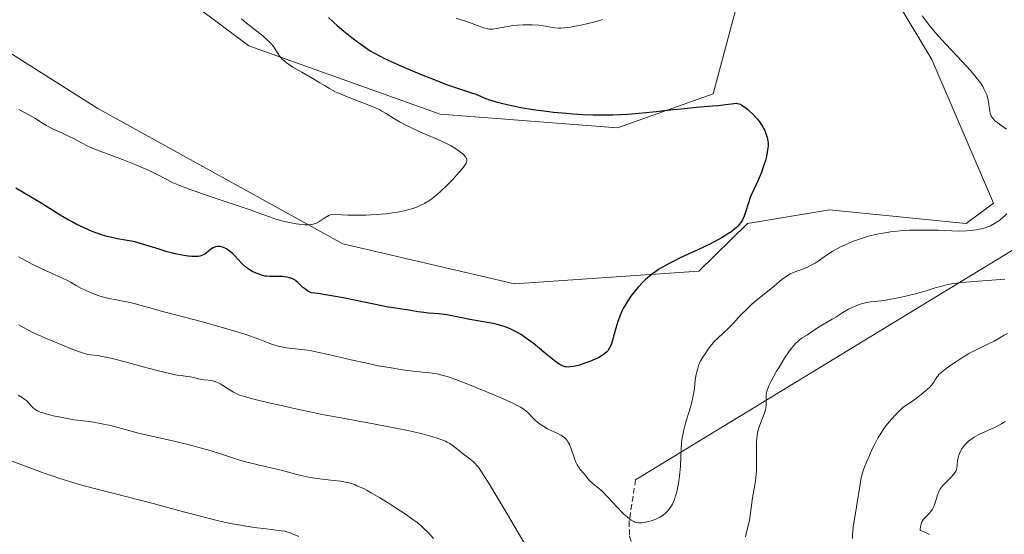
# Model space of a CAD drawing. Units: metres. Extents: x 632629 to 636030, y 4660283 to 4662645.
# Drawn here: x 635043 to 635223, y 4660494 to 4660588 of the extents above; entities that cross this region are included whole.
import ezdxf

# ---------------------------------------------------------------- set-up
doc = ezdxf.new("R2010")
doc.units = ezdxf.units.M
doc.header["$MEASUREMENT"] = 0
doc.linetypes.add('TRAZOSX2', pattern=[1.5, 1, -0.5])
for name, color, linetype, lineweight in [('Cultivos herbáceos CxS', 92, 'Continuous', 0), ('Curva de nivel maestra', 36, 'Continuous', 30), ('Curva de nivel normal', 36, 'Continuous', 0), ('Layer 0', 7, 'Continuous', 0), ('Matorral CxS', 135, 'Continuous', 0), ('Senda', 19, 'TRAZOSX2', 0)]:
    doc.layers.add(name, color=color, linetype=linetype, lineweight=lineweight)

# ---------------------------------------------------------------- blocks, each defined once
blk = doc.blocks.new('*U164')
at = {"layer": 'Curva de nivel normal', "color": 36, "linetype": 'Continuous', "lineweight": 0}
for points in [[(635223.4, 4660530.5, 515), (635222.79, 4660530.22, 515), (635220.98, 4660529.11, 515), (635219.81, 4660528.53, 515), (635217.93, 4660527.63, 515), (635216.88, 4660527.08, 515), (635216.33, 4660526.77, 515), (635215.21, 4660526.1, 515), (635214.12, 4660525.4, 515), (635213.43, 4660524.95, 515), (635212.26, 4660524.13, 515), (635211.61, 4660523.63, 515), (635211.35, 4660523.41, 515), (635210.92, 4660523.01, 515), (635210.69, 4660522.74, 515), (635210.55, 4660522.55, 515), (635210.29, 4660522.15, 515), (635210, 4660521.65, 515), (635209.78, 4660521.35, 515), (635209.3, 4660520.8, 515), (635208.84, 4660520.35, 515), (635208.56, 4660520.09, 515), (635208.06, 4660519.67, 515), (635206.74, 4660518.66, 515), (635205.91, 4660518.06, 515), (635204.41, 4660517.04, 515), (635203.59, 4660516.26, 515), (635203.1, 4660515.78, 515), (635202.25, 4660514.88, 515), (635201.89, 4660514.46, 515), (635201.26, 4660513.66, 515), (635200.73, 4660512.91, 515), (635200.42, 4660512.43, 515), (635199.86, 4660511.5, 515), (635199.03, 4660509.93, 515), (635198.53, 4660508.91, 515), (635198.23, 4660508.25, 515), (635197.7, 4660507.03, 515), (635197.24, 4660505.82, 515), (635197.01, 4660505.11, 515), (635196.88, 4660504.67, 515), (635196.68, 4660503.86, 515), (635196.53, 4660502.99, 515), (635196.31, 4660501.48, 515), (635196.14, 4660500.38, 515), (635195.62, 4660497.33, 515), (635195.37, 4660495.59, 515), (635195.24, 4660494.45, 515), (635195.19, 4660493.89, 515), (635195.15, 4660493.08, 515)], [(635118.79, 4660493.1, 515), (635117.83, 4660494.14, 515), (635116.89, 4660495.07, 515), (635116.38, 4660495.51, 515), (635115.52, 4660496.21, 515), (635115.01, 4660496.59, 515), (635113.82, 4660497.43, 515), (635111.8, 4660498.76, 515), (635110.69, 4660499.47, 515), (635108.98, 4660500.51, 515), (635107.37, 4660501.45, 515), (635106.64, 4660501.86, 515), (635105.97, 4660502.2, 515), (635105.56, 4660502.4, 515), (635104.81, 4660502.74, 515), (635104.46, 4660502.88, 515), (635103.8, 4660503.11, 515), (635103.15, 4660503.29, 515), (635102.72, 4660503.39, 515), (635101.81, 4660503.55, 515), (635100.07, 4660503.77, 515), (635097.53, 4660504.07, 515), (635096.29, 4660504.26, 515), (635095.7, 4660504.37, 515), (635094.55, 4660504.62, 515), (635090.72, 4660505.6, 515), (635088.29, 4660506.2, 515), (635085.01, 4660506.99, 515), (635083.64, 4660507.34, 515), (635082.11, 4660507.79, 515), (635079.76, 4660508.6, 515), (635078.41, 4660509.04, 515), (635077.61, 4660509.28, 515), (635076.24, 4660509.67, 515), (635073.79, 4660510.3, 515), (635070.91, 4660510.97, 515), (635066.88, 4660511.89, 515), (635065, 4660512.34, 515), (635062.56, 4660512.98, 515), (635059.84, 4660513.71, 515), (635058.6, 4660513.99, 515), (635058, 4660514.11, 515), (635056.8, 4660514.3, 515), (635054.41, 4660514.61, 515), (635053.19, 4660514.78, 515), (635051.33, 4660515.1, 515), (635050.14, 4660515.34, 515), (635049.4, 4660515.5, 515), (635048.11, 4660515.83, 515), (635047.36, 4660516.06, 515), (635047.05, 4660516.17, 515), (635046.53, 4660516.4, 515), (635046.25, 4660516.56, 515), (635046.09, 4660516.67, 515), (635045.79, 4660516.92, 515), (635044.87, 4660517.94, 515), (635044.59, 4660518.21, 515), (635044.07, 4660518.61, 515), (635043.76, 4660518.82, 515), (635043.03, 4660519.23, 515)]]:
    blk.add_polyline3d(points, dxfattribs=at)
blk = doc.blocks.new('*U168')
at = {"layer": 'Curva de nivel normal', "color": 36, "linetype": 'Continuous', "lineweight": 0}
for points in [[(635043.09, 4660532.07, 510), (635045.71, 4660530.68, 510), (635048.34, 4660529.54, 510), (635052.13, 4660527.96, 510), (635053.02, 4660527.6, 510), (635054.38, 4660527.09, 510), (635055.28, 4660526.8, 510), (635055.7, 4660526.69, 510), (635056.29, 4660526.59, 510), (635057.55, 4660526.46, 510), (635058.43, 4660526.32, 510), (635059.64, 4660526.06, 510), (635060.41, 4660525.88, 510), (635062.29, 4660525.39, 510), (635066.74, 4660524.18, 510), (635068.87, 4660523.62, 510), (635069.81, 4660523.39, 510), (635070.65, 4660523.2, 510), (635072.02, 4660522.92, 510), (635072.74, 4660522.81, 510), (635073.84, 4660522.66, 510), (635074.46, 4660522.58, 510), (635074.99, 4660522.49, 510), (635076.49, 4660522.12, 510), (635076.9, 4660522.06, 510), (635077.7, 4660521.97, 510), (635078.25, 4660521.9, 510), (635078.69, 4660521.82, 510), (635078.9, 4660521.75, 510), (635079.25, 4660521.62, 510), (635079.86, 4660521.31, 510), (635082.27, 4660519.82, 510), (635082.91, 4660519.48, 510), (635083.29, 4660519.32, 510), (635084.07, 4660519.06, 510), (635086, 4660518.54, 510), (635088.76, 4660517.86, 510), (635090.47, 4660517.46, 510), (635093.35, 4660516.82, 510), (635096.51, 4660516.14, 510), (635098.16, 4660515.81, 510), (635101.54, 4660515.16, 510), (635108.15, 4660513.95, 510), (635112.51, 4660513.12, 510), (635113.77, 4660512.87, 510), (635115.99, 4660512.37, 510), (635117.82, 4660511.91, 510), (635118.84, 4660511.61, 510), (635119.45, 4660511.41, 510), (635120.47, 4660511.04, 510), (635120.95, 4660510.83, 510), (635121.23, 4660510.69, 510), (635121.73, 4660510.42, 510), (635122.35, 4660510.01, 510), (635122.71, 4660509.73, 510), (635123.42, 4660509.15, 510), (635124, 4660508.69, 510), (635125.23, 4660507.75, 510), (635126.04, 4660507.08, 510), (635126.44, 4660506.71, 510), (635126.63, 4660506.51, 510), (635126.94, 4660506.12, 510), (635127.52, 4660505.28, 510), (635128.89, 4660503.1, 510), (635131.85, 4660498.19, 510), (635133.5, 4660495.41, 510), (635135.67, 4660491.68, 510)], [(635175.66, 4660493.43, 510), (635175.78, 4660494.01, 510), (635176.06, 4660495.15, 510), (635176.36, 4660496.44, 510), (635176.5, 4660497.32, 510), (635176.72, 4660499.12, 510), (635176.91, 4660500.52, 510), (635177.02, 4660501.17, 510), (635177.29, 4660502.53, 510), (635177.47, 4660503.64, 510), (635177.61, 4660504.86, 510), (635177.65, 4660505.51, 510), (635177.67, 4660506.91, 510), (635177.65, 4660509.86, 510), (635177.68, 4660510.81, 510), (635177.71, 4660511.26, 510), (635177.79, 4660511.92, 510), (635177.86, 4660512.33, 510), (635178.04, 4660513.1, 510), (635178.26, 4660513.8, 510), (635178.75, 4660515.04, 510), (635179.07, 4660515.86, 510), (635179.2, 4660516.24, 510), (635179.3, 4660516.6, 510), (635179.41, 4660517.29, 510), (635179.44, 4660517.91, 510), (635179.42, 4660519, 510), (635179.44, 4660519.41, 510), (635179.47, 4660519.62, 510), (635179.55, 4660519.96, 510), (635179.76, 4660520.58, 510), (635179.93, 4660520.95, 510), (635180.4, 4660521.9, 510), (635181.33, 4660523.61, 510), (635181.89, 4660524.57, 510), (635182.78, 4660526.02, 510), (635183.68, 4660527.34, 510), (635184.1, 4660527.91, 510), (635184.5, 4660528.39, 510), (635184.76, 4660528.66, 510), (635185.23, 4660529.13, 510), (635185.46, 4660529.31, 510), (635185.88, 4660529.63, 510), (635186.26, 4660529.88, 510), (635186.94, 4660530.27, 510), (635187.39, 4660530.55, 510), (635188.22, 4660531.15, 510), (635188.88, 4660531.61, 510), (635189.39, 4660531.91, 510), (635191.46, 4660533.1, 510), (635192.1, 4660533.5, 510), (635193.41, 4660534.33, 510), (635194.43, 4660534.92, 510), (635195.35, 4660535.38, 510), (635195.82, 4660535.58, 510), (635196.54, 4660535.84, 510), (635197.29, 4660536.05, 510), (635197.68, 4660536.13, 510), (635198.49, 4660536.26, 510), (635200.38, 4660536.47, 510), (635201.52, 4660536.63, 510), (635202.16, 4660536.74, 510), (635202.84, 4660536.87, 510), (635204.31, 4660537.19, 510), (635205.85, 4660537.56, 510), (635206.87, 4660537.83, 510), (635208.78, 4660538.37, 510), (635210.43, 4660538.87, 510), (635211.24, 4660539.1, 510), (635212.56, 4660539.42, 510), (635213.58, 4660539.6, 510), (635214.15, 4660539.69, 510), (635215.1, 4660539.8, 510), (635217.34, 4660540, 510), (635222.93, 4660540.39, 510)]]:
    blk.add_polyline3d(points, dxfattribs=at)
blk = doc.blocks.new('*U173')
at = {"layer": 'Curva de nivel normal', "color": 36, "linetype": 'Continuous', "lineweight": 0}
blk.add_polyline3d([(635083.73, 4660587.91, 495), (635084.68, 4660587.12, 495), (635087.62, 4660584.78, 495), (635088.46, 4660584.06, 495), (635088.81, 4660583.72, 495), (635089.12, 4660583.39, 495), (635089.62, 4660582.78, 495), (635090, 4660582.21, 495), (635090.41, 4660581.53, 495), (635090.62, 4660581.22, 495), (635090.93, 4660580.83, 495), (635091.11, 4660580.64, 495), (635091.41, 4660580.35, 495), (635091.97, 4660579.89, 495), (635092.31, 4660579.65, 495), (635093.14, 4660579.11, 495), (635094.73, 4660578.16, 495), (635097.05, 4660576.83, 495), (635098.06, 4660576.24, 495), (635098.87, 4660575.75, 495), (635099.77, 4660575.2, 495), (635100.23, 4660574.94, 495), (635101.01, 4660574.54, 495), (635101.48, 4660574.33, 495), (635103.22, 4660573.6, 495), (635106.98, 4660572.14, 495), (635108.29, 4660571.6, 495), (635108.96, 4660571.29, 495), (635109.36, 4660571.08, 495), (635110.16, 4660570.61, 495), (635111.63, 4660569.68, 495), (635112.59, 4660569.12, 495), (635113.74, 4660568.5, 495), (635114.4, 4660568.18, 495), (635115.13, 4660567.84, 495), (635116.71, 4660567.14, 495), (635119.95, 4660565.72, 495), (635121.36, 4660565.05, 495), (635121.96, 4660564.73, 495), (635122.96, 4660564.14, 495), (635123.71, 4660563.6, 495), (635124.08, 4660563.28, 495), (635124.29, 4660563.08, 495), (635124.6, 4660562.72, 495), (635124.74, 4660562.5, 495), (635124.79, 4660562.4, 495), (635124.84, 4660562.24, 495), (635124.84, 4660562, 495), (635124.76, 4660561.73, 495), (635124.69, 4660561.57, 495), (635124.53, 4660561.3, 495), (635124.03, 4660560.63, 495), (635122.98, 4660559.4, 495), (635122.33, 4660558.68, 495), (635121.24, 4660557.56, 495), (635120.08, 4660556.45, 495), (635119.5, 4660555.94, 495), (635118.81, 4660555.37, 495), (635118.46, 4660555.1, 495), (635117.93, 4660554.73, 495), (635117.1, 4660554.22, 495), (635116.2, 4660553.78, 495), (635115.71, 4660553.57, 495), (635115.02, 4660553.32, 495), (635114.07, 4660553.04, 495), (635113.13, 4660552.82, 495), (635111.89, 4660552.59, 495), (635111.22, 4660552.49, 495), (635110.15, 4660552.36, 495), (635108.39, 4660552.21, 495), (635106.44, 4660552.12, 495), (635105.39, 4660552.1, 495), (635103.15, 4660552.11, 495), (635101.96, 4660552.14, 495), (635100.07, 4660552.22, 495), (635099.65, 4660552, 495), (635098.94, 4660551.58, 495), (635097.83, 4660550.86, 495), (635097.3, 4660550.6, 495), (635097.03, 4660550.51, 495), (635096.84, 4660550.46, 495), (635096.44, 4660550.38, 495), (635095.79, 4660550.33, 495), (635095.32, 4660550.34, 495), (635094.28, 4660550.43, 495), (635093.72, 4660550.51, 495), (635092.52, 4660550.73, 495), (635091.58, 4660550.94, 495), (635090.19, 4660551.33, 495), (635088.83, 4660551.78, 495), (635086.78, 4660552.53, 495), (635085.51, 4660552.98, 495), (635077.84, 4660555.54, 495), (635075.58, 4660556.33, 495), (635074.54, 4660556.72, 495), (635073.1, 4660557.27, 495), (635071.32, 4660558.01, 495), (635069.99, 4660558.64, 495), (635068.5, 4660559.43, 495), (635067.66, 4660559.86, 495), (635066.64, 4660560.34, 495), (635065.04, 4660561.04, 495), (635064.16, 4660561.41, 495), (635062.08, 4660562.24, 495), (635057.29, 4660564.04, 495), (635056.14, 4660564.52, 495), (635055.63, 4660564.75, 495), (635054.7, 4660565.21, 495), (635053.11, 4660566.07, 495), (635052.34, 4660566.46, 495), (635051.11, 4660567.03, 495), (635049.43, 4660567.79, 495), (635048.61, 4660568.2, 495), (635048.21, 4660568.42, 495), (635047.46, 4660568.87, 495), (635046.05, 4660569.78, 495), (635045.39, 4660570.18, 495), (635044.44, 4660570.69, 495), (635043.17, 4660571.34, 495)], dxfattribs=at)
blk = doc.blocks.new('*U174')
at = {"layer": 'Curva de nivel normal', "color": 36, "linetype": 'Continuous', "lineweight": 0}
for points in [[(635122.87, 4660588.03, 505), (635125.16, 4660587.3, 505), (635126.28, 4660586.9, 505), (635127.6, 4660586.4, 505), (635128.15, 4660586.22, 505), (635128.64, 4660586.09, 505), (635128.86, 4660586.05, 505), (635129.29, 4660586.02, 505), (635129.58, 4660586.03, 505), (635130.25, 4660586.12, 505), (635132.32, 4660586.54, 505), (635133.19, 4660586.68, 505), (635134.12, 4660586.78, 505), (635135.12, 4660586.83, 505), (635136.12, 4660586.83, 505), (635136.77, 4660586.82, 505), (635137.98, 4660586.73, 505), (635139.13, 4660586.58, 505), (635140.37, 4660586.35, 505), (635140.9, 4660586.26, 505), (635141.6, 4660586.2, 505), (635141.96, 4660586.2, 505), (635142.58, 4660586.24, 505), (635143.77, 4660586.4, 505), (635145.17, 4660586.67, 505), (635145.96, 4660586.83, 505), (635147.19, 4660587.12, 505), (635148.42, 4660587.45, 505), (635149.01, 4660587.62, 505), (635149.58, 4660587.81, 505)], [(635207.86, 4660588.45, 505), (635208.83, 4660587.16, 505), (635209.4, 4660586.46, 505), (635210.37, 4660585.31, 505), (635211.53, 4660584.01, 505), (635212.18, 4660583.3, 505), (635215.17, 4660580.12, 505), (635216.66, 4660578.48, 505), (635217.54, 4660577.43, 505), (635217.94, 4660576.93, 505), (635218.47, 4660576.22, 505), (635218.9, 4660575.56, 505), (635219.13, 4660575.15, 505), (635219.5, 4660574.39, 505), (635219.63, 4660574.04, 505), (635219.83, 4660573.4, 505), (635219.95, 4660572.83, 505), (635220.07, 4660571.86, 505), (635220.18, 4660571.05, 505), (635220.27, 4660570.7, 505), (635220.38, 4660570.37, 505), (635220.45, 4660570.21, 505), (635220.63, 4660569.91, 505), (635220.73, 4660569.76, 505), (635220.91, 4660569.54, 505), (635221.13, 4660569.33, 505), (635221.63, 4660568.91, 505), (635222.19, 4660568.5, 505), (635223.26, 4660567.79, 505)], [(635223.33, 4660552.32, 505), (635222.42, 4660551.53, 505), (635221.82, 4660551.06, 505), (635221.52, 4660550.85, 505), (635221.05, 4660550.56, 505), (635220.32, 4660550.17, 505), (635219.8, 4660549.95, 505), (635219.53, 4660549.85, 505), (635219.1, 4660549.72, 505), (635218.65, 4660549.6, 505), (635217.69, 4660549.42, 505), (635216.69, 4660549.3, 505), (635216, 4660549.24, 505), (635214.66, 4660549.2, 505), (635213.26, 4660549.24, 505), (635210.84, 4660549.37, 505), (635209.84, 4660549.37, 505), (635208.57, 4660549.34, 505), (635207.91, 4660549.33, 505), (635207.19, 4660549.34, 505), (635206.1, 4660549.35, 505), (635205.48, 4660549.35, 505), (635204.43, 4660549.3, 505), (635203.84, 4660549.25, 505), (635202.7, 4660549.13, 505), (635202.08, 4660549.04, 505), (635201.12, 4660548.89, 505), (635199.62, 4660548.6, 505), (635198.09, 4660548.23, 505), (635197.34, 4660548.02, 505), (635196.59, 4660547.78, 505), (635195.17, 4660547.27, 505), (635193.82, 4660546.69, 505), (635192.98, 4660546.29, 505), (635192.45, 4660546.01, 505), (635191.46, 4660545.45, 505), (635190.96, 4660545.13, 505), (635190.02, 4660544.51, 505), (635188.9, 4660543.72, 505), (635188.35, 4660543.36, 505), (635187.53, 4660542.88, 505), (635187.1, 4660542.67, 505), (635186.24, 4660542.31, 505), (635184.55, 4660541.69, 505), (635183.81, 4660541.37, 505), (635183.47, 4660541.19, 505), (635182.86, 4660540.79, 505), (635182.26, 4660540.33, 505), (635180.87, 4660539.16, 505), (635177.89, 4660536.75, 505), (635176.82, 4660535.84, 505), (635176.3, 4660535.38, 505), (635175.81, 4660534.9, 505), (635174.87, 4660533.97, 505), (635173.25, 4660532.23, 505), (635172.54, 4660531.5, 505), (635171.62, 4660530.62, 505), (635170.53, 4660529.62, 505), (635170, 4660529.08, 505), (635169.74, 4660528.78, 505), (635169.21, 4660528.12, 505), (635168.7, 4660527.44, 505), (635168.39, 4660527, 505), (635167.86, 4660526.19, 505), (635167.46, 4660525.49, 505), (635167.27, 4660525.11, 505), (635167.17, 4660524.87, 505), (635167.01, 4660524.39, 505), (635166.77, 4660523.53, 505), (635166.66, 4660523, 505), (635166.5, 4660522.04, 505), (635166.41, 4660521.28, 505), (635166.27, 4660520.13, 505), (635166.18, 4660519.51, 505), (635166, 4660518.53, 505), (635165.88, 4660518.02, 505), (635165.75, 4660517.51, 505), (635165.45, 4660516.47, 505), (635164.79, 4660514.39, 505), (635164.51, 4660513.4, 505), (635164.39, 4660512.92, 505), (635164.2, 4660512, 505), (635164.06, 4660511.11, 505), (635163.99, 4660510.52, 505), (635163.9, 4660509.32, 505), (635163.77, 4660506.29, 505), (635163.67, 4660505.09, 505), (635163.6, 4660504.44, 505), (635163.44, 4660503.22, 505), (635163.32, 4660502.58, 505), (635163.11, 4660501.62, 505), (635162.85, 4660500.68, 505), (635162.69, 4660500.23, 505), (635162.44, 4660499.65, 505), (635162.31, 4660499.38, 505), (635162.09, 4660498.98, 505), (635161.72, 4660498.43, 505), (635161.3, 4660497.96, 505), (635161, 4660497.67, 505), (635160.79, 4660497.5, 505), (635160.35, 4660497.19, 505), (635160.01, 4660496.99, 505), (635159.32, 4660496.64, 505), (635158.64, 4660496.39, 505), (635158.2, 4660496.25, 505), (635157.4, 4660496.06, 505), (635156.66, 4660495.96, 505), (635156.34, 4660495.95, 505), (635156.15, 4660495.95, 505), (635155.79, 4660496, 505), (635155.47, 4660496.09, 505), (635155.26, 4660496.18, 505), (635154.83, 4660496.43, 505), (635154.58, 4660496.6, 505), (635154.05, 4660497.03, 505), (635153.49, 4660497.54, 505), (635153.1, 4660497.92, 505), (635152.29, 4660498.76, 505), (635150.43, 4660500.78, 505), (635149.55, 4660501.66, 505), (635148.76, 4660502.35, 505), (635147.87, 4660503.07, 505), (635147.5, 4660503.39, 505), (635147.05, 4660503.88, 505), (635146.52, 4660504.56, 505), (635146.23, 4660504.92, 505), (635145.53, 4660505.7, 505), (635145.17, 4660506.19, 505), (635144.93, 4660506.57, 505), (635144.82, 4660506.79, 505), (635144.66, 4660507.14, 505), (635144.51, 4660507.54, 505), (635143.82, 4660509.64, 505), (635143.57, 4660510.23, 505), (635143.28, 4660510.76, 505), (635143.12, 4660511, 505), (635142.84, 4660511.32, 505), (635142.63, 4660511.51, 505), (635142.19, 4660511.84, 505), (635141.95, 4660511.98, 505), (635141.46, 4660512.24, 505), (635139.92, 4660512.93, 505), (635139.55, 4660513.12, 505), (635138.85, 4660513.52, 505), (635138.22, 4660513.94, 505), (635137.83, 4660514.23, 505), (635137.18, 4660514.8, 505), (635136.61, 4660515.38, 505), (635136.15, 4660515.88, 505), (635135.9, 4660516.13, 505), (635135.44, 4660516.51, 505), (635134.93, 4660516.87, 505), (635134.62, 4660517.05, 505), (635134.09, 4660517.35, 505), (635133.08, 4660517.86, 505), (635131.04, 4660518.79, 505), (635128.31, 4660519.94, 505), (635124.44, 4660521.49, 505), (635122.8, 4660522.12, 505), (635121.52, 4660522.57, 505), (635120.99, 4660522.74, 505), (635120.05, 4660522.99, 505), (635119.44, 4660523.12, 505), (635118.04, 4660523.32, 505), (635115.03, 4660523.66, 505), (635113.13, 4660523.9, 505), (635111.02, 4660524.22, 505), (635109.9, 4660524.41, 505), (635108.73, 4660524.63, 505), (635106.34, 4660525.13, 505), (635103.97, 4660525.66, 505), (635099.83, 4660526.63, 505), (635097.62, 4660527.12, 505), (635096.5, 4660527.34, 505), (635095.85, 4660527.45, 505), (635094.65, 4660527.61, 505), (635091.93, 4660527.91, 505), (635091.05, 4660528.05, 505), (635090.63, 4660528.14, 505), (635090.23, 4660528.25, 505), (635089.43, 4660528.5, 505), (635088.62, 4660528.8, 505), (635087.42, 4660529.28, 505), (635086.73, 4660529.54, 505), (635085.11, 4660530.13, 505), (635084.17, 4660530.44, 505), (635082.55, 4660530.95, 505), (635079.64, 4660531.8, 505), (635076.14, 4660532.75, 505), (635071.29, 4660534.02, 505), (635069.12, 4660534.6, 505), (635067.28, 4660535.12, 505), (635065.21, 4660535.7, 505), (635064.26, 4660535.95, 505), (635062.83, 4660536.28, 505), (635062.09, 4660536.43, 505), (635060.66, 4660536.68, 505), (635059.88, 4660536.84, 505), (635058.59, 4660537.16, 505), (635057.64, 4660537.45, 505), (635057.13, 4660537.63, 505), (635056.33, 4660537.94, 505), (635055.19, 4660538.45, 505), (635054.58, 4660538.74, 505), (635053.61, 4660539.26, 505), (635052.57, 4660539.85, 505), (635052.03, 4660540.18, 505), (635049.63, 4660541.25, 505), (635048.23, 4660541.9, 505), (635045.83, 4660543.06, 505), (635044.81, 4660543.57, 505), (635043.1, 4660544.49, 505)]]:
    blk.add_polyline3d(points, dxfattribs=at)
blk = doc.blocks.new('*U182')
at = {"layer": 'Curva de nivel maestra', "color": 36, "linetype": 'Continuous', "lineweight": 30}
blk.add_polyline3d([(635099.59, 4660588.13, 500), (635100.64, 4660587.16, 500), (635101.2, 4660586.67, 500), (635102.39, 4660585.67, 500), (635103.61, 4660584.69, 500), (635104.42, 4660584.07, 500), (635105.92, 4660582.97, 500), (635106.8, 4660582.36, 500), (635107.23, 4660582.08, 500), (635107.9, 4660581.68, 500), (635109.03, 4660581.07, 500), (635109.69, 4660580.74, 500), (635111.3, 4660580, 500), (635113.36, 4660579.1, 500), (635116.5, 4660577.78, 500), (635118.1, 4660577.14, 500), (635121.34, 4660575.87, 500), (635122.22, 4660575.55, 500), (635123.67, 4660575.05, 500), (635125.69, 4660574.4, 500), (635126.46, 4660574.14, 500), (635128.33, 4660573.39, 500), (635129, 4660573.15, 500), (635130.21, 4660572.76, 500), (635130.93, 4660572.56, 500), (635132.43, 4660572.2, 500), (635133.28, 4660572.02, 500), (635134.66, 4660571.76, 500), (635136.92, 4660571.38, 500), (635139.38, 4660571.04, 500), (635140.66, 4660570.89, 500), (635143, 4660570.67, 500), (635144.19, 4660570.58, 500), (635146, 4660570.48, 500), (635147.82, 4660570.42, 500), (635148.74, 4660570.4, 500), (635150.57, 4660570.4, 500), (635151.48, 4660570.42, 500), (635152.84, 4660570.46, 500), (635154.2, 4660570.54, 500), (635156.85, 4660570.74, 500), (635159.38, 4660571, 500), (635162.51, 4660571.36, 500), (635163.93, 4660571.52, 500), (635166.74, 4660571.79, 500), (635169.64, 4660572.02, 500), (635170.74, 4660572.11, 500), (635171.99, 4660572.26, 500), (635173.11, 4660572.43, 500), (635173.51, 4660572.48, 500), (635173.96, 4660572.51, 500), (635174.16, 4660572.49, 500), (635174.47, 4660572.41, 500), (635174.8, 4660572.26, 500), (635174.98, 4660572.16, 500), (635175.6, 4660571.72, 500), (635176.05, 4660571.35, 500), (635176.36, 4660571.08, 500), (635176.97, 4660570.5, 500), (635177.55, 4660569.9, 500), (635177.81, 4660569.59, 500), (635178.19, 4660569.12, 500), (635178.69, 4660568.38, 500), (635178.98, 4660567.86, 500), (635179.15, 4660567.51, 500), (635179.44, 4660566.8, 500), (635179.6, 4660566.27, 500), (635179.66, 4660566.02, 500), (635179.74, 4660565.52, 500), (635179.76, 4660565.27, 500), (635179.76, 4660564.75, 500), (635179.74, 4660564.38, 500), (635179.62, 4660563.56, 500), (635179.41, 4660562.58, 500), (635179.27, 4660562.04, 500), (635179.02, 4660561.19, 500), (635178.71, 4660560.3, 500), (635178.54, 4660559.86, 500), (635177.93, 4660558.5, 500), (635177.08, 4660556.68, 500), (635176.69, 4660555.76, 500), (635176.52, 4660555.29, 500), (635176.21, 4660554.36, 500), (635175.68, 4660552.63, 500), (635175.41, 4660551.88, 500), (635175.11, 4660551.23, 500), (635174.94, 4660550.94, 500), (635174.57, 4660550.42, 500), (635174.27, 4660550.09, 500), (635174.06, 4660549.88, 500), (635173.56, 4660549.45, 500), (635172.97, 4660549.01, 500), (635172.63, 4660548.78, 500), (635172.07, 4660548.42, 500), (635171.08, 4660547.84, 500), (635169.91, 4660547.21, 500), (635169.24, 4660546.88, 500), (635166.95, 4660545.78, 500), (635163.75, 4660544.29, 500), (635162.33, 4660543.59, 500), (635161.71, 4660543.27, 500), (635160.66, 4660542.69, 500), (635159.8, 4660542.16, 500), (635159.32, 4660541.84, 500), (635158.49, 4660541.24, 500), (635157.78, 4660540.67, 500), (635157.44, 4660540.38, 500), (635156.92, 4660539.89, 500), (635156.08, 4660538.98, 500), (635155.2, 4660537.92, 500), (635154.75, 4660537.31, 500), (635154.06, 4660536.3, 500), (635153.63, 4660535.57, 500), (635153.42, 4660535.18, 500), (635153.13, 4660534.59, 500), (635152.86, 4660533.98, 500), (635152.38, 4660532.72, 500), (635151.99, 4660531.47, 500), (635151.37, 4660529.28, 500), (635151.14, 4660528.52, 500), (635151.01, 4660528.2, 500), (635150.8, 4660527.76, 500), (635150.54, 4660527.37, 500), (635150.38, 4660527.18, 500), (635150.01, 4660526.83, 500), (635149.78, 4660526.66, 500), (635149.38, 4660526.4, 500), (635148.91, 4660526.14, 500), (635148.57, 4660525.97, 500), (635147.81, 4660525.62, 500), (635147.28, 4660525.4, 500), (635146.18, 4660525, 500), (635145.37, 4660524.75, 500), (635144.62, 4660524.56, 500), (635144.27, 4660524.49, 500), (635143.66, 4660524.4, 500), (635143.38, 4660524.39, 500), (635142.99, 4660524.41, 500), (635142.75, 4660524.45, 500), (635142.28, 4660524.59, 500), (635141.81, 4660524.82, 500), (635141.49, 4660525.03, 500), (635140.76, 4660525.56, 500), (635139.25, 4660526.8, 500), (635137.7, 4660528.08, 500), (635136.91, 4660528.73, 500), (635135.73, 4660529.62, 500), (635134.62, 4660530.37, 500), (635134.08, 4660530.69, 500), (635133.72, 4660530.89, 500), (635133.01, 4660531.25, 500), (635132.29, 4660531.55, 500), (635131.81, 4660531.74, 500), (635130.8, 4660532.05, 500), (635130.2, 4660532.2, 500), (635128.97, 4660532.46, 500), (635125.39, 4660533.07, 500), (635123.9, 4660533.37, 500), (635122.12, 4660533.75, 500), (635121.22, 4660533.9, 500), (635119.76, 4660534.07, 500), (635117.84, 4660534.23, 500), (635117, 4660534.32, 500), (635115.93, 4660534.46, 500), (635114.62, 4660534.7, 500), (635113.87, 4660534.82, 500), (635112.97, 4660534.96, 500), (635111.46, 4660535.18, 500), (635110.52, 4660535.33, 500), (635107.89, 4660535.83, 500), (635102.3, 4660536.99, 500), (635100.5, 4660537.33, 500), (635098.69, 4660537.64, 500), (635097.78, 4660537.77, 500), (635096.43, 4660537.94, 500), (635096.08, 4660538.11, 500), (635095.87, 4660538.23, 500), (635095.47, 4660538.5, 500), (635094.95, 4660538.92, 500), (635094.11, 4660539.73, 500), (635093.66, 4660540.12, 500), (635093.45, 4660540.28, 500), (635093.13, 4660540.46, 500), (635092.96, 4660540.54, 500), (635092.59, 4660540.67, 500), (635092.17, 4660540.77, 500), (635091.54, 4660540.87, 500), (635091.21, 4660540.9, 500), (635090.46, 4660540.93, 500), (635089.97, 4660540.91, 500), (635089.3, 4660540.88, 500), (635088.94, 4660540.88, 500), (635088.36, 4660540.94, 500), (635088.04, 4660540.99, 500), (635087.43, 4660541.14, 500), (635087.1, 4660541.25, 500), (635086.6, 4660541.43, 500), (635085.85, 4660541.78, 500), (635085.13, 4660542.2, 500), (635084.8, 4660542.43, 500), (635084.48, 4660542.68, 500), (635083.9, 4660543.21, 500), (635082.43, 4660544.8, 500), (635082.2, 4660545.03, 500), (635081.74, 4660545.43, 500), (635081.29, 4660545.76, 500), (635081, 4660545.94, 500), (635080.46, 4660546.21, 500), (635080.28, 4660546.28, 500), (635079.93, 4660546.37, 500), (635079.62, 4660546.4, 500), (635079.42, 4660546.38, 500), (635079.03, 4660546.3, 500), (635078.59, 4660546.11, 500), (635078.3, 4660545.94, 500), (635078.1, 4660545.81, 500), (635077.71, 4660545.5, 500), (635077.31, 4660545.16, 500), (635077.08, 4660544.99, 500), (635076.66, 4660544.77, 500), (635076.32, 4660544.65, 500), (635076.13, 4660544.6, 500), (635075.8, 4660544.55, 500), (635075.11, 4660544.52, 500), (635074.71, 4660544.54, 500), (635074.05, 4660544.6, 500), (635072.92, 4660544.77, 500), (635071.65, 4660545.05, 500), (635070.96, 4660545.23, 500), (635070.23, 4660545.43, 500), (635068.72, 4660545.89, 500), (635065.69, 4660546.82, 500), (635064.32, 4660547.2, 500), (635063.7, 4660547.34, 500), (635062.55, 4660547.56, 500), (635061.13, 4660547.79, 500), (635060.41, 4660547.93, 500), (635059.25, 4660548.2, 500), (635058.4, 4660548.45, 500), (635057.18, 4660548.88, 500), (635056.54, 4660549.13, 500), (635055.07, 4660549.75, 500), (635053.58, 4660550.47, 500), (635052.86, 4660550.85, 500), (635052.14, 4660551.25, 500), (635050.71, 4660552.1, 500), (635047.53, 4660554.1, 500), (635045.61, 4660555.27, 500), (635042.58, 4660557.02, 500)], dxfattribs=at)

msp = doc.modelspace()

# ---------------------------------------------------------------- linework, layer by layer
at = {"layer": 'Cultivos herbáceos CxS', "color": 92, "linetype": 'Continuous', "lineweight": 0}
for points in [[(635045.2203, 4660612.8685, 491.8456), (635085.0777, 4660582.9591, 493.8186), (635119.9535, 4660570.4959, 496.3113), (635152.3379, 4660568.0029, 497.9023), (635169.7747, 4660574.2331, 500.0103), (635174.7579, 4660592.9251, 503.0703)], [(635174.7579, 4660592.9251, 503.0703), (635169.7747, 4660574.2331, 500.0103), (635152.3379, 4660568.0029, 497.9023), (635119.9535, 4660570.4959, 496.3113), (635085.0777, 4660582.9591, 493.8186), (635045.2203, 4660612.8685, 491.8456)], [(635198.4231, 4660599.1549, 504.2914), (635209.6331, 4660580.4615, 503.7333), (635220.8433, 4660554.2921, 505.1143), (635215.8611, 4660550.5533, 505.866), (635190.9497, 4660553.0475, 503.4862), (635176.0025, 4660550.5547, 501.5265), (635167.1177, 4660541.8843, 502.8425), (635133.5229, 4660539.5513, 498.0044), (635102.2035, 4660546.8825, 496.1113), (635057.5571, 4660571.5397, 492.3253), (634995.5847, 4660610.8577, 488.2801)], [(634995.5847, 4660610.8577, 488.2801), (635057.5571, 4660571.5397, 492.3253), (635102.2035, 4660546.8825, 496.1113), (635133.5229, 4660539.5513, 498.0044), (635167.1177, 4660541.8843, 502.8425), (635176.0025, 4660550.5547, 501.5265), (635190.9497, 4660553.0475, 503.4862), (635215.8611, 4660550.5533, 505.866), (635220.8433, 4660554.2921, 505.1143), (635209.6331, 4660580.4615, 503.7333), (635198.4231, 4660599.1549, 504.2914)]]:
    msp.add_polyline3d(points, dxfattribs=at)
at = {"layer": 'Curva de nivel normal', "color": 36, "linetype": 'Continuous', "lineweight": 0}
for points in [[(635209.21, 4660493.82, 520), (635208.59, 4660494.15, 520), (635208.2, 4660494.32, 520), (635207.51, 4660494.57, 520), (635207.51, 4660494.78, 520), (635207.53, 4660495.18, 520), (635207.6, 4660495.53, 520), (635207.66, 4660495.75, 520), (635207.81, 4660496.13, 520), (635207.9, 4660496.3, 520), (635208.12, 4660496.61, 520), (635208.35, 4660496.88, 520), (635208.86, 4660497.38, 520), (635209.23, 4660497.74, 520), (635209.4, 4660497.94, 520), (635209.63, 4660498.26, 520), (635209.76, 4660498.48, 520), (635209.99, 4660498.95, 520), (635210.18, 4660499.45, 520), (635210.48, 4660500.41, 520), (635210.66, 4660501.06, 520), (635210.76, 4660501.34, 520), (635210.97, 4660501.82, 520), (635211.2, 4660502.22, 520), (635211.38, 4660502.47, 520), (635211.82, 4660502.96, 520), (635212.21, 4660503.37, 520), (635213.07, 4660504.23, 520), (635213.62, 4660504.85, 520), (635213.76, 4660505.04, 520), (635213.98, 4660505.38, 520), (635214.13, 4660505.71, 520), (635214.2, 4660505.94, 520), (635214.27, 4660506.42, 520), (635214.33, 4660507.29, 520), (635214.4, 4660507.79, 520), (635214.54, 4660508.33, 520), (635214.64, 4660508.62, 520), (635214.9, 4660509.15, 520), (635215.06, 4660509.42, 520), (635215.34, 4660509.83, 520), (635215.68, 4660510.24, 520), (635215.87, 4660510.44, 520), (635216.29, 4660510.84, 520), (635216.53, 4660511.03, 520), (635216.91, 4660511.3, 520), (635217.32, 4660511.56, 520), (635218.22, 4660512.05, 520), (635221.08, 4660513.37, 520), (635221.51, 4660513.59, 520), (635222.3, 4660514.03, 520), (635222.99, 4660514.47, 520)], [(635041.91, 4660507.23, 520), (635047.61, 4660505.08, 520), (635049.58, 4660504.39, 520), (635050.6, 4660504.05, 520), (635052.22, 4660503.55, 520), (635054.85, 4660502.8, 520), (635065.52, 4660500.04, 520), (635067.67, 4660499.46, 520), (635072.27, 4660498.2, 520), (635075.77, 4660497.28, 520), (635079.09, 4660496.45, 520), (635080.62, 4660496.1, 520), (635082.04, 4660495.8, 520), (635082.93, 4660495.63, 520), (635084.55, 4660495.34, 520), (635086.63, 4660495.04, 520), (635087.79, 4660494.9, 520), (635089.63, 4660494.7, 520), (635091.01, 4660494.53, 520), (635091.65, 4660494.41, 520), (635092, 4660494.32, 520), (635092.62, 4660494.11, 520), (635094.22, 4660493.45, 520)]]:
    msp.add_polyline3d(points, dxfattribs=at)
at = {"layer": 'Layer 0', "linetype": 'Continuous', "lineweight": 0}
msp.add_lwpolyline([(635230.8651, 4660549.6801), (635155.6101, 4660503.7901)], dxfattribs=at)
at = {"layer": 'Matorral CxS', "color": 135, "linetype": 'Continuous', "lineweight": 0}
for points in [[(635174.7579, 4660592.9251, 503.0703), (635169.7747, 4660574.2331, 500.0103), (635152.3379, 4660568.0029, 497.9023), (635119.9535, 4660570.4959, 496.3113), (635085.0777, 4660582.9591, 493.8186), (635045.2203, 4660612.8685, 491.8456)], [(635174.7579, 4660592.9251, 503.0703), (635169.7747, 4660574.2331, 500.0103), (635152.3379, 4660568.0029, 497.9023), (635119.9535, 4660570.4959, 496.3113), (635085.0777, 4660582.9591, 493.8186), (635045.2203, 4660612.8685, 491.8456)], [(634995.5847, 4660610.8577, 488.2801), (635057.5571, 4660571.5397, 492.3253), (635102.2035, 4660546.8825, 496.1113), (635133.5229, 4660539.5513, 498.0044), (635167.1177, 4660541.8843, 502.8425), (635176.0025, 4660550.5547, 501.5265), (635190.9497, 4660553.0475, 503.4862), (635215.8611, 4660550.5533, 505.866), (635220.8433, 4660554.2921, 505.1143), (635209.6331, 4660580.4615, 503.7333), (635198.4231, 4660599.1549, 504.2914)], [(634995.5847, 4660610.8577, 488.2801), (635057.5571, 4660571.5397, 492.3253), (635102.2035, 4660546.8825, 496.1113), (635133.5229, 4660539.5513, 498.0044), (635167.1177, 4660541.8843, 502.8425), (635176.0025, 4660550.5547, 501.5265), (635190.9497, 4660553.0475, 503.4862), (635215.8611, 4660550.5533, 505.866), (635220.8433, 4660554.2921, 505.1143), (635209.6331, 4660580.4615, 503.7333), (635198.4231, 4660599.1549, 504.2914)]]:
    msp.add_polyline3d(points, dxfattribs=at)
at = {"layer": 'Senda', "color": 19, "linetype": 'TRAZOSX2', "lineweight": 0}
msp.add_lwpolyline([(635155.6101, 4660503.7901), (635154.4301, 4660496.2201), (635154.5001, 4660493.5301), (635155.2501, 4660491.1301), (635156.7101, 4660489.3701), (635159.7301, 4660486.9201), (635166.2701, 4660468.2901), (635168.1401, 4660463.7801), (635170.1501, 4660460.0401), (635173.3101, 4660456.2901), (635180.4701, 4660449.5501), (635184.0401, 4660447.1001), (635190.3901, 4660443.4701), (635199.4301, 4660437.0701), (635204.0001, 4660434.7801), (635205.4601, 4660433.1201), (635206.8201, 4660429.0901)], dxfattribs=at)

# ---------------------------------------------------------------- block references
at = {"layer": 'Curva de nivel maestra', "color": 36, "linetype": 'Continuous', "lineweight": 30}
msp.add_blockref('*U182', (0, 0), dxfattribs=at)
at = {"layer": 'Curva de nivel normal', "color": 36, "linetype": 'Continuous', "lineweight": 0}
for name in ['*U164', '*U168', '*U173', '*U174']:
    msp.add_blockref(name, (0, 0), dxfattribs=at)

doc.saveas('drawing.dxf')
